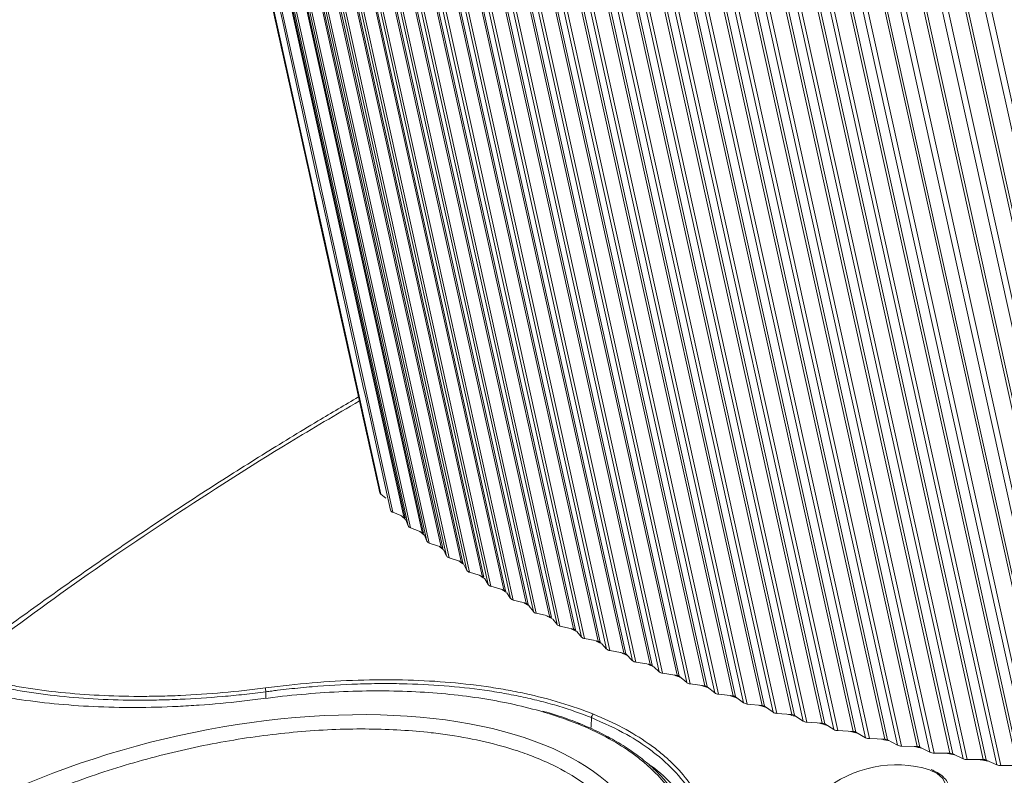
# Model space of a CAD drawing. Units: millimetres. Extents: x 7 to 586, y 7 to 414.
# Drawn here: x 448 to 484, y 92 to 119 of the extents above; entities that cross this region are included whole.
import ezdxf

# ---------------------------------------------------------------- set-up
doc = ezdxf.new("R2010")
doc.units = ezdxf.units.MM

msp = doc.modelspace()

# ---------------------------------------------------------------- linework, layer by layer
at = {"color": 7, "linetype": 'Continuous', "lineweight": 15}
for p, q in [((453.516, 137.304), (461.306, 102.052)), ((476.927, 93.699), (467.327, 137.134)), ((467.876, 137.15), (477.488, 93.662)), ((477.581, 93.637), (467.963, 137.153)), ((468.251, 137.161), (477.916, 93.427)), ((478.057, 93.39), (468.382, 137.165)), ((468.943, 137.166), (478.624, 93.362)), ((478.718, 93.338), (469.032, 137.166)), ((469.34, 137.165), (479.071, 93.133)), ((479.214, 93.098), (469.476, 137.161)), ((470.047, 137.148), (479.787, 93.077)), ((479.883, 93.055), (470.139, 137.145)), ((470.458, 137.131), (480.243, 92.858)), ((479.631, 137.138), (489.54, 92.305)), ((489.753, 92.366), (479.845, 137.196)), ((453.857, 137.085), (461.746, 101.39)), ((462.15, 101.231), (454.273, 136.873)), ((454.321, 136.851), (462.203, 101.185)), ((462.311, 100.891), (454.368, 136.83)), ((454.444, 136.795), (462.394, 100.822)), ((463.322, 136.771), (472.521, 95.149)), ((472.646, 95.101), (463.434, 136.786)), ((463.939, 136.848), (473.18, 95.034)), ((473.265, 95.003), (464.015, 136.857)), ((464.243, 136.883), (473.551, 94.771)), ((473.68, 94.725), (464.359, 136.897)), ((464.875, 136.954), (474.221, 94.666)), ((474.307, 94.636), (464.953, 136.961)), ((465.196, 136.984), (474.606, 94.41)), ((474.738, 94.366), (465.316, 136.996)), ((465.843, 137.042), (475.286, 94.314)), ((475.375, 94.286), (465.924, 137.047)), ((466.182, 137.066), (475.685, 94.065)), ((475.821, 94.024), (466.306, 137.075)), ((466.843, 137.109), (476.375, 93.98)), ((476.466, 93.953), (466.927, 137.114)), ((467.199, 137.128), (476.789, 93.738)), ((480.389, 92.825), (470.599, 137.124)), ((471.182, 137.086), (480.967, 92.812)), ((481.066, 92.789), (471.277, 137.079)), ((471.611, 137.055), (481.437, 92.6)), ((481.586, 92.569), (471.756, 137.044)), ((472.351, 136.985), (482.168, 92.564)), ((482.268, 92.544), (472.448, 136.975)), ((472.8, 136.934), (482.651, 92.36)), ((482.802, 92.331), (472.949, 136.915)), ((473.555, 136.831), (483.39, 92.334)), ((483.491, 92.315), (473.656, 136.816)), ((478.117, 136.816), (488.025, 91.986)), ((488.244, 92.02), (478.335, 136.853)), ((478.938, 136.971), (488.827, 92.225)), ((488.925, 92.247), (479.035, 136.993)), ((462.821, 100.668), (454.87, 136.641)), ((454.921, 136.624), (462.877, 100.622)), ((462.999, 100.334), (454.984, 136.601)), ((455.061, 136.579), (463.086, 100.266)), ((463.523, 100.119), (455.49, 136.464)), ((455.543, 136.451), (463.582, 100.074)), ((463.718, 99.789), (455.619, 136.436)), ((455.699, 136.421), (463.809, 99.723)), ((460.845, 136.408), (469.703, 96.326)), ((470.214, 96.236), (461.32, 136.477)), ((461.389, 136.487), (470.292, 96.201)), ((470.538, 95.953), (461.574, 136.514)), ((461.679, 136.529), (470.658, 95.901)), ((471.176, 95.819), (462.162, 136.605)), ((462.233, 136.616), (471.257, 95.786)), ((471.516, 95.543), (462.432, 136.646)), ((462.54, 136.661), (471.639, 95.493)), ((463.035, 136.73), (472.165, 95.419)), ((472.248, 95.386), (463.108, 136.741)), ((474.023, 136.762), (483.885, 92.138)), ((484.039, 92.111), (474.176, 136.738)), ((474.787, 136.667), (484.632, 92.119)), ((484.734, 92.103), (474.887, 136.659)), ((475.256, 136.637), (485.134, 91.939)), ((485.319, 91.917), (475.437, 136.63)), ((476.061, 136.627), (485.931, 91.968)), ((486.022, 91.961), (476.15, 136.629)), ((476.626, 136.65), (486.524, 91.862)), ((486.735, 91.867), (476.835, 136.664)), ((477.466, 136.725), (487.35, 91.999)), ((487.449, 92.003), (477.562, 136.737)), ((464.256, 99.583), (456.132, 136.34)), ((456.186, 136.332), (464.318, 99.539)), ((464.468, 99.259), (456.277, 136.32)), ((456.36, 136.309), (464.563, 99.194)), ((465.019, 99.061), (456.798, 136.259)), ((456.854, 136.255), (465.084, 99.019)), ((465.248, 98.742), (456.965, 136.217)), ((468.37, 97.117), (459.715, 136.28)), ((459.779, 136.285), (468.444, 97.079)), ((468.663, 96.821), (459.938, 136.298)), ((460.037, 136.309), (468.776, 96.765)), ((469.278, 96.669), (460.506, 136.361)), ((460.572, 136.369), (469.354, 96.632)), ((469.587, 96.379), (460.743, 136.394)), ((457.088, 136.041), (465.346, 98.679)), ((467.767, 97.278), (459.269, 135.729)), ((459.332, 135.88), (467.876, 97.221)), ((465.816, 98.551), (457.676, 135.383)), ((457.746, 135.324), (465.883, 98.51)), ((467.49, 97.58), (459.131, 135.402)), ((459.173, 135.499), (467.562, 97.541)), ((466.061, 98.238), (457.888, 135.216)), ((457.992, 135.149), (466.163, 98.177)), ((466.639, 98.058), (458.48, 134.975)), ((458.54, 134.973), (466.708, 98.018)), ((466.9, 97.751), (458.67, 134.988)), ((458.756, 135.015), (467.005, 97.691)), ((461.499, 101.907), (461.306, 102.052)), ((462.047, 101.27), (461.746, 101.39)), ((462.311, 100.891), (462.23, 101.112)), ((462.72, 100.703), (462.394, 100.822)), ((462.999, 100.334), (462.907, 100.552)), ((463.421, 100.152), (463.086, 100.266)), ((463.718, 99.789), (463.615, 100.006)), ((464.152, 99.614), (463.809, 99.723)), ((464.468, 99.259), (464.353, 99.473)), ((464.914, 99.09), (464.563, 99.194)), ((465.248, 98.742), (465.122, 98.953)), ((465.708, 98.579), (465.346, 98.679)), ((466.061, 98.238), (465.924, 98.446)), ((466.53, 98.084), (466.163, 98.177)), ((466.9, 97.751), (466.752, 97.956)), ((467.38, 97.604), (467.005, 97.691)), ((467.767, 97.278), (467.609, 97.48)), ((468.259, 97.139), (467.876, 97.221)), ((468.663, 96.821), (468.494, 97.019)), ((469.165, 96.689), (468.776, 96.765)), ((469.587, 96.379), (469.407, 96.574)), ((470.099, 96.255), (469.703, 96.326)), ((470.538, 95.953), (470.293, 96.199)), ((471.06, 95.836), (470.658, 95.901)), ((471.516, 95.543), (471.316, 95.73)), ((471.639, 95.493), (472.166, 95.417)), ((472.249, 95.384), (472.521, 95.149)), ((472.646, 95.101), (473.181, 95.032)), ((473.266, 95.001), (473.551, 94.771)), ((457.098, 94.815), (457.095, 94.572)), ((473.68, 94.725), (474.221, 94.664)), ((474.308, 94.634), (474.606, 94.41)), ((474.738, 94.366), (475.286, 94.313)), ((475.375, 94.284), (475.685, 94.065)), ((475.821, 94.024), (476.375, 93.978)), ((476.466, 93.951), (476.789, 93.738)), ((476.927, 93.699), (477.488, 93.66)), ((477.581, 93.635), (477.916, 93.427)), ((478.057, 93.39), (478.624, 93.36)), ((478.719, 93.336), (479.071, 93.133)), ((479.214, 93.098), (479.787, 93.075)), ((479.884, 93.053), (480.243, 92.858)), ((480.389, 92.825), (480.967, 92.81)), ((481.066, 92.789), (481.437, 92.6)), ((481.586, 92.569), (482.168, 92.562)), ((482.268, 92.542), (482.651, 92.36)), ((482.802, 92.331), (483.39, 92.332)), ((483.492, 92.314), (483.885, 92.138)), ((484.039, 92.111), (484.632, 92.119))]:
    msp.add_line(p, q, dxfattribs=at)
at = {"color": 7, "linetype": 'Continuous', "lineweight": 15, "flags": 128}
msp.add_lwpolyline([(481.63, 90.47), (481.66, 90.499), (481.868, 90.739), (481.999, 90.981), (482.047, 91.218), (482.011, 91.442), (481.892, 91.644), (481.695, 91.819), (481.425, 91.96)], dxfattribs=at)
at = {"color": 7, "linetype": 'Continuous', "lineweight": 15}
for centre, radius, start, end in [((461.359, 102.129), 0.0932, 193.9976, 235.5534), ((461.778, 101.503), 0.117, 197.5194, 254.2395), ((462.125, 101.146), 0.0873, 24.9602, 72.6592), ((462.429, 100.948), 0.13, 205.4976, 254.7222), ((462.796, 100.577), 0.0924, 27.8472, 74.3253), ((463.12, 100.398), 0.137, 208.2507, 255.8399), ((463.499, 100.023), 0.0972, 30.531, 75.4436), ((463.842, 99.863), 0.144, 210.9229, 256.902), ((464.233, 99.482), 0.102, 33.1326, 76.5093), ((464.594, 99.342), 0.152, 213.5116, 257.9144), ((464.996, 98.954), 0.108, 35.6502, 77.5278), ((465.377, 98.836), 0.159, 215.9787, 258.7495), ((465.794, 98.439), 0.113, 38.0573, 78.3705), ((466.193, 98.343), 0.168, 218.4442, 259.816), ((466.617, 97.939), 0.12, 40.4409, 79.4474), ((467.034, 97.866), 0.177, 220.7769, 260.7102), ((467.469, 97.454), 0.126, 42.7043, 80.3528), ((467.904, 97.406), 0.187, 223.0253, 261.5736), ((468.35, 96.984), 0.133, 44.885, 81.2282), ((468.802, 96.96), 0.197, 225.191, 262.4095), ((469.259, 96.528), 0.14, 46.9847, 82.0769), ((469.728, 96.531), 0.207, 227.276, 263.221), ((470.196, 96.088), 0.147, 49.0056, 82.9017), ((470.68, 96.118), 0.218, 229.2824, 264.0108), ((471.16, 95.664), 0.155, 50.9503, 83.7049), ((471.66, 95.721), 0.229, 231.2129, 264.7811), ((472.15, 95.255), 0.163, 52.8214, 84.4887), ((457.652, 94.924), 0.564, 176.6396, 191.1884), ((472.665, 95.341), 0.241, 233.0702, 265.5339), ((473.167, 94.862), 0.171, 54.6218, 85.2549), ((473.696, 94.977), 0.253, 234.8573, 266.271), ((474.209, 94.485), 0.179, 56.3543, 86.0053), ((474.752, 94.631), 0.265, 236.577, 266.994), ((475.275, 94.125), 0.188, 58.0219, 86.7412), ((469.193, 93.859), 0.163, 124.2161, 177.4679), ((475.832, 94.301), 0.278, 238.2323, 267.7042), ((476.367, 93.781), 0.197, 59.6276, 87.464), ((468.569, 93.577), 0.076, 67.3346, 125.3227), ((476.935, 93.989), 0.291, 239.8263, 268.4028), ((477.482, 93.454), 0.206, 61.1744, 88.1748), ((478.062, 93.694), 0.304, 241.3618, 269.0908), ((478.62, 93.144), 0.216, 62.7988, 88.8531), ((479.216, 93.416), 0.318, 242.975, 269.7511), ((479.786, 92.851), 0.225, 64.1085, 89.5675), ((480.387, 93.156), 0.331, 244.2749, 270.4418), ((480.968, 92.575), 0.234, 65.495, 90.248), ((481.579, 92.914), 0.345, 245.6517, 271.1034), ((482.172, 92.318), 0.244, 66.8335, 90.92), ((480.207, 87.949), 4.192, 73.111, 130.0065), ((482.791, 92.69), 0.359, 246.9809, 271.7577), ((483.397, 92.078), 0.254, 68.1265, 91.5843), ((484.024, 92.484), 0.373, 248.2652, 272.4053)]:
    msp.add_arc(centre, radius, start, end, dxfattribs=at)
msp.add_ellipse((455.116, 85.383), major_axis=(15.913, 3.868), ratio=0.48229, start_param=5.271216, end_param=8.478621, dxfattribs=at)
for points, degree in [([(453.485, 137.326), (461.269, 102.107)], 1), ([(453.786, 137.126), (461.666, 101.467)], 1), ([(462.059, 101.266), (462.225, 101.126)], 1), ([(462.734, 100.698), (462.906, 100.553)], 1), ([(463.445, 100.144), (463.608, 100.02)], 1), ([(464.166, 99.61), (464.346, 99.486)], 1), ([(465.734, 98.572), (465.915, 98.459)], 1), ([(466.547, 98.08), (466.742, 97.969)], 1), ([(468.286, 97.133), (468.484, 97.031)], 1), ([(469.185, 96.685), (469.395, 96.587)], 1), ([(471.088, 95.832), (471.305, 95.74)], 1), ([(472.295, 95.344), (472.07, 95.431)], 1), ([(474.363, 94.593), (474.127, 94.675)], 1), ([(475.428, 94.247), (475.187, 94.322)], 1), ([(467.136, 94.111), (467.625, 93.973), (468.088, 93.815), (468.525, 93.639)], 3), ([(469.031, 93.866), (469.024, 93.733), (469.017, 93.6), (469.01, 93.466)], 3), ([(477.646, 93.595), (477.388, 93.667)], 1), ([(478.781, 93.3), (478.521, 93.365)], 1), ([(481.141, 92.75), (480.861, 92.813)], 1), ([(482.337, 92.509), (482.061, 92.563)], 1), ([(483.572, 92.278), (483.252, 92.332)], 1)]:
    msp.add_open_spline(points, degree=degree, dxfattribs=at)
for points, knots in [([(477.004, 82.903), (478.217, 83.516), (480.643, 84.743), (484.173, 86.65), (487.618, 88.607), (490.998, 90.639), (494.296, 92.746), (497.495, 94.929), (500.53, 97.161), (502.923, 99.077), (504.74, 100.652), (506.068, 101.877), (507.319, 103.117), (508.697, 104.607), (510.103, 106.358), (511.203, 108.037), (511.937, 109.392), (512.416, 110.42), (512.815, 111.446), (513.205, 112.699), (513.506, 114.169), (513.592, 115.464), (513.569, 116.373), (513.478, 116.903), (513.276, 117.412), (512.987, 117.879), (512.648, 118.281), (512.381, 118.509), (512.258, 118.614)], [0, 0, 0, 0, 0.059734, 0.119547, 0.179609, 0.239759, 0.301923, 0.364209, 0.426769, 0.488725, 0.521216, 0.553706, 0.586399, 0.619088, 0.67023, 0.721722, 0.748031, 0.77434, 0.800843, 0.827346, 0.871679, 0.916244, 0.930864, 0.945469, 0.960457, 0.975446, 0.988704, 1, 1, 1, 1]), ([(514.367, 116.237), (514.392, 116.127), (514.459, 115.835), (514.451, 114.974), (514.379, 113.663), (514.041, 112.081), (513.559, 110.61), (512.975, 109.255), (512.25, 107.892), (511.384, 106.522), (510.379, 105.153), (509.119, 103.647), (507.559, 102.013), (505.682, 100.253), (503.639, 98.503), (501.452, 96.768), (499.13, 95.046), (496.692, 93.343), (494.146, 91.661), (491.307, 89.88), (488.16, 88.01), (484.685, 86.063), (481.106, 84.159), (478.635, 82.935), (477.399, 82.323)], [0, 0, 0, 0, 0.009933, 0.026514, 0.073976, 0.121437, 0.158258, 0.195079, 0.232134, 0.269188, 0.306478, 0.343768, 0.392759, 0.441943, 0.491581, 0.541901, 0.592312, 0.643373, 0.694649, 0.745986, 0.809255, 0.87262, 0.936265, 1, 1, 1, 1]), ([(460.493, 105.616), (459.996, 105.325), (458.798, 104.623), (456.927, 103.475), (454.846, 102.159), (452.765, 100.794), (450.709, 99.395), (448.706, 97.979), (446.931, 96.682), (445.848, 95.85), (445.393, 95.501)], [0, 0, 0, 0, 0.090828, 0.218873, 0.351371, 0.488753, 0.626131, 0.763443, 0.900838, 1, 1, 1, 1]), ([(445.712, 95.548), (446.988, 96.508), (449.54, 98.43), (453.643, 101.23), (457.305, 103.58), (459.666, 104.966), (460.525, 105.471)], [0, 0, 0, 0, 0.279889, 0.559939, 0.8398, 1, 1, 1, 1]), ([(464.927, 99.086), (464.985, 99.045), (465.048, 99), (465.116, 98.958), (465.121, 98.954)], [0, 0, 0, 0, 0.921728, 1, 1, 1, 1]), ([(467.392, 97.601), (467.444, 97.571), (467.513, 97.53), (467.588, 97.492), (467.607, 97.482)], [0, 0, 0, 0, 0.744398, 1, 1, 1, 1]), ([(470.109, 96.253), (470.153, 96.232), (470.229, 96.195), (470.31, 96.162), (470.344, 96.147)], [0, 0, 0, 0, 0.579727, 1, 1, 1, 1]), ([(445.665, 95.413), (445.762, 95.383), (445.86, 95.354), (446.059, 95.298), (446.159, 95.27), (446.461, 95.189), (446.872, 95.088), (447.296, 94.998), (447.728, 94.913), (447.948, 94.874), (449.061, 94.692), (449.989, 94.596), (451.434, 94.521), (451.924, 94.508), (452.674, 94.506), (452.926, 94.508), (453.435, 94.519), (453.692, 94.527), (454.467, 94.561), (454.989, 94.595), (455.776, 94.664), (456.04, 94.69), (456.436, 94.734), (456.569, 94.749), (456.833, 94.781), (456.966, 94.797), (457.098, 94.815)], [0, 0, 0, 0, 0.03125, 0.03125, 0.0625, 0.0625, 0.125, 0.1875, 0.1875, 0.25, 0.25, 0.5, 0.5, 0.625, 0.625, 0.6875, 0.6875, 0.75, 0.75, 0.875, 0.875, 0.9375, 0.9375, 0.96875, 0.96875, 1, 1, 1, 1]), ([(457.089, 94.957), (456.034, 94.818), (454.993, 94.725), (453.71, 94.668), (453.454, 94.66), (452.948, 94.649), (452.697, 94.646), (451.952, 94.647), (451.464, 94.66), (450.027, 94.733), (449.105, 94.828), (447.999, 95.008), (447.78, 95.047), (447.35, 95.131), (447.139, 95.175), (446.516, 95.318), (446.115, 95.425), (445.728, 95.543)], [0, 0, 0, 0, 0.25, 0.25, 0.3125, 0.3125, 0.375, 0.375, 0.5, 0.5, 0.75, 0.75, 0.8125, 0.8125, 0.875, 0.875, 1, 1, 1, 1]), ([(469.102, 93.993), (468.72, 94.148), (468.319, 94.288), (467.48, 94.541), (467.042, 94.653), (466.357, 94.801), (466.124, 94.847), (465.649, 94.932), (465.409, 94.971), (464.679, 95.075), (464.18, 95.13), (463.161, 95.21), (462.64, 95.236), (461.574, 95.259), (461.03, 95.256), (459.364, 95.202), (458.235, 95.108), (457.089, 94.957)], [0, 0, 0, 0, 0.125, 0.125, 0.25, 0.25, 0.3125, 0.3125, 0.375, 0.375, 0.5, 0.5, 0.625, 0.625, 0.75, 0.75, 1, 1, 1, 1]), ([(457.098, 94.815), (457.169, 94.824), (457.241, 94.833), (457.382, 94.851), (457.595, 94.878), (457.807, 94.902), (458.23, 94.948), (458.511, 94.975), (459.351, 95.046), (459.907, 95.079), (460.733, 95.106), (461.006, 95.112), (461.546, 95.116), (461.813, 95.114), (462.606, 95.098), (463.123, 95.073), (464.135, 94.994), (464.63, 94.94), (465.354, 94.837), (465.593, 94.799), (466.064, 94.715), (466.296, 94.67), (466.751, 94.572), (466.974, 94.519), (467.411, 94.407), (467.626, 94.347), (468.253, 94.158), (468.652, 94.019), (469.031, 93.866)], [0, 0, 0, 0, 0.015625, 0.015625, 0.03125, 0.0625, 0.0625, 0.125, 0.125, 0.25, 0.25, 0.3125, 0.3125, 0.375, 0.375, 0.5, 0.5, 0.625, 0.625, 0.6875, 0.6875, 0.75, 0.75, 0.8125, 0.8125, 0.875, 0.875, 1, 1, 1, 1]), ([(473.324, 94.954), (473.273, 94.971), (473.186, 95), (473.103, 95.033), (473.068, 95.047)], [0, 0, 0, 0, 0.579727, 1, 1, 1, 1]), ([(446.337, 94.868), (446.404, 94.851), (446.696, 94.779), (447.239, 94.671), (448.161, 94.512), (449.331, 94.366), (450.779, 94.261), (452.297, 94.228), (453.6, 94.26), (454.907, 94.338), (455.952, 94.43), (456.742, 94.53), (457.006, 94.563)], [0, 0, 0, 0, 0.022395, 0.097571, 0.172908, 0.309039, 0.446117, 0.586153, 0.727194, 0.795124, 0.931513, 1, 1, 1, 1]), ([(457.006, 94.563), (457.941, 94.686), (458.864, 94.769), (460.229, 94.835), (460.681, 94.846), (461.568, 94.849), (462.003, 94.84), (463.285, 94.784), (464.107, 94.706), (465.094, 94.558), (465.289, 94.526), (465.675, 94.456), (465.866, 94.419), (466.427, 94.299), (466.788, 94.21), (467.136, 94.111)], [0, 0, 0, 0, 0.25, 0.25, 0.375, 0.375, 0.5, 0.5, 0.75, 0.75, 0.8125, 0.8125, 0.875, 0.875, 1, 1, 1, 1]), ([(468.596, 93.654), (468.351, 93.746), (467.92, 93.909), (467.45, 94.047), (467.246, 94.106)], [0, 0, 0, 0, 0.567072, 1, 1, 1, 1]), ([(473.384, 88.396), (473.394, 88.638), (473.416, 89.177), (473.241, 90.014), (472.866, 90.898), (472.256, 91.753), (471.655, 92.328), (471.01, 92.826), (470.279, 93.31), (469.477, 93.667), (469.031, 93.866)], [0, 0, 0, 0, 0.1070691, 0.2380732, 0.3867739, 0.5359451, 0.6846281, 0.7161319, 0.8422873, 1, 1, 1, 1]), ([(469.102, 93.993), (469.483, 93.839), (469.842, 93.673), (470.512, 93.316), (470.823, 93.125), (471.256, 92.822), (471.394, 92.718), (471.659, 92.504), (471.784, 92.394), (472.141, 92.06), (472.351, 91.828), (472.721, 91.347), (472.88, 91.098), (473.146, 90.583), (473.253, 90.317), (473.493, 89.493), (473.542, 88.923), (473.484, 88.332)], [0, 0, 0, 0, 0.125, 0.125, 0.25, 0.25, 0.3125, 0.3125, 0.375, 0.375, 0.5, 0.5, 0.625, 0.625, 0.75, 0.75, 1, 1, 1, 1]), ([(476.532, 93.908), (476.462, 93.927), (476.367, 93.952), (476.277, 93.981), (476.254, 93.988)], [0, 0, 0, 0, 0.744398, 1, 1, 1, 1]), ([(472.728, 88.21), (472.784, 88.776), (472.736, 89.323), (472.544, 89.981), (472.499, 90.111), (472.397, 90.367), (472.339, 90.492), (472.148, 90.863), (471.996, 91.102), (471.641, 91.563), (471.439, 91.785), (471.098, 92.105), (470.977, 92.21), (470.724, 92.415), (470.591, 92.515), (470.176, 92.806), (469.877, 92.989), (469.235, 93.331), (468.891, 93.491), (468.525, 93.639)], [0, 0, 0, 0, 0.25, 0.25, 0.3125, 0.3125, 0.375, 0.375, 0.5, 0.5, 0.625, 0.625, 0.6875, 0.6875, 0.75, 0.75, 0.875, 0.875, 1, 1, 1, 1]), ([(471.991, 91.229), (471.881, 91.37), (471.648, 91.669), (471.211, 92.095), (470.698, 92.512), (470.122, 92.898), (469.486, 93.253), (468.966, 93.497), (468.663, 93.623), (468.6, 93.649)], [0, 0, 0, 0, 0.145138, 0.307568, 0.470275, 0.633017, 0.795616, 0.957798, 1, 1, 1, 1]), ([(470.689, 87.372), (470.694, 87.399), (470.751, 87.666), (470.746, 88.162), (470.662, 88.833), (470.453, 89.464), (470.142, 90.056), (469.715, 90.62), (469.225, 91.099), (468.555, 91.616), (467.833, 92.037), (467.007, 92.404), (466.194, 92.702), (465.152, 92.994), (464.069, 93.2), (463.029, 93.336), (462.049, 93.42), (460.882, 93.46), (459.666, 93.443), (458.424, 93.368), (457.173, 93.238), (455.914, 93.054), (454.64, 92.816), (453.363, 92.522), (452.095, 92.177), (450.841, 91.78), (449.605, 91.333), (448.121, 90.722), (446.773, 90.066), (445.565, 89.389), (444.999, 89.028), (444.715, 88.847)], [0, 0, 0, 0, 0.004138, 0.041292, 0.078746, 0.113546, 0.148602, 0.184474, 0.220635, 0.246593, 0.298815, 0.325111, 0.351757, 0.394855, 0.437964, 0.459544, 0.493222, 0.527136, 0.561786, 0.596687, 0.630475, 0.664487, 0.699191, 0.734128, 0.7691, 0.804303, 0.840223, 0.876387, 0.937723, 0.968709, 1, 1, 1, 1]), ([(479.956, 93.013), (479.863, 93.033), (479.762, 93.054), (479.664, 93.079), (479.657, 93.081)], [0, 0, 0, 0, 0.921728, 1, 1, 1, 1]), ([(471.14, 92.141), (471.163, 92.126), (471.536, 91.89), (472.079, 91.35), (472.74, 90.53), (473.122, 89.737), (473.313, 89.016), (473.387, 88.442), (473.366, 88.068), (473.357, 87.912)], [0, 0, 0, 0, 0.013785, 0.219557, 0.425997, 0.63179, 0.767219, 0.902649, 1, 1, 1, 1]), ([(482.151, 91.312), (482.128, 91.38), (482.079, 91.521), (481.921, 91.704), (481.722, 91.854), (481.557, 91.929), (481.482, 91.962)], [0, 0, 0, 0, 0.2465276, 0.509214, 0.7788398, 1, 1, 1, 1])]:
    msp.add_open_spline(points, degree=3, knots=knots, dxfattribs=at)

doc.saveas('drawing.dxf')
